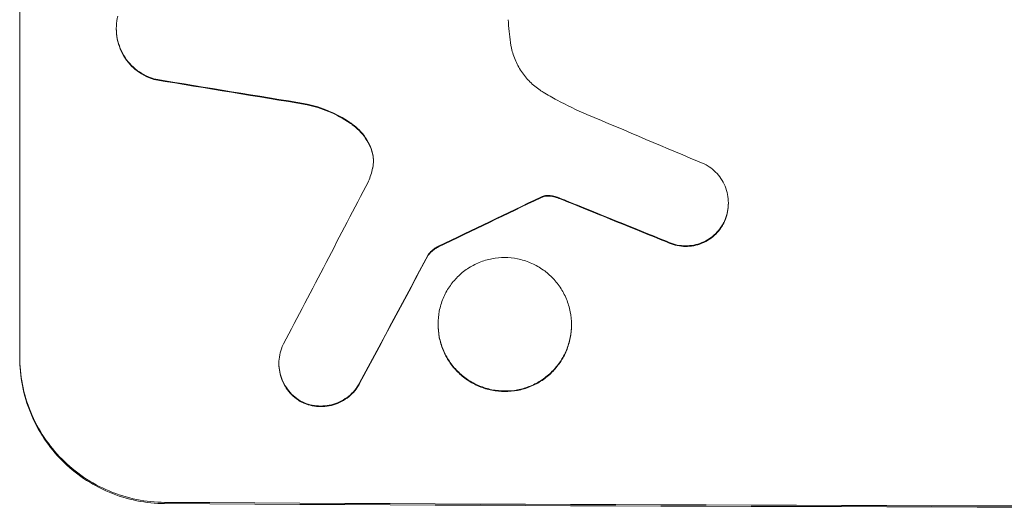
# Model space of a CAD drawing. Units: millimetres. Extents: x -4891 to 6146, y -4417 to 4763.
# Drawn here: x -469 to -385, y 2773 to 2815 of the extents above; entities that cross this region are included whole.
import ezdxf

# ---------------------------------------------------------------- set-up
doc = ezdxf.new("R2010")
doc.units = ezdxf.units.MM
doc.header["$LTSCALE"] = 20
doc.layers.add('2d', color=230, linetype='Continuous')

msp = doc.modelspace()

# ---------------------------------------------------------------- linework, layer by layer
at = {"layer": '2d', "lineweight": 0}
for p, q in [((-468.551, 2786.227), (-468.551, 2848.008)), ((-460.317, 2814.211), (-460.317, 2814.264)), ((-408.15, 2799.36), (-408.15, 2799.412)), ((-433.737, 2794.952), (-433.737, 2795.005)), ((-432.892, 2789.055), (-432.892, 2789.107)), ((-421.518, 2789.003), (-421.518, 2789.056)), ((-446.454, 2785.711), (-446.454, 2785.763))]:
    msp.add_line(p, q, dxfattribs=at)
at = {"layer": '2d', "lineweight": 0, "extrusion": (0, 0, -1)}
for centre, major_axis, ratio, start_param, end_param in [((-332.951, 2847.371), (-1096.964, 173.976), 0.051055, -1.477458, -1.465614), ((-332.951, 2901.25), (-1096.768, -532.018), 0.042385, -1.467018, -1.459042), ((-332.951, 2821.147), (-1096.82, 440.667), 0.045077, -1.515485, -1.507702), ((-332.951, 3041.049), (-1096.741, -2056.565), 0.011594, -1.457056, -1.451709), ((-332.951, 2831.021), (-1098, 0), 0.052336, -1.68328, -1.458313)]:
    msp.add_ellipse(centre, major_axis=major_axis, ratio=ratio, start_param=start_param, end_param=end_param, dxfattribs=at)
at = {"layer": '2d', "lineweight": 0}
for centre, major_axis, ratio, start_param, end_param in [((-332.951, 2847.371), (1097.964, -174.135), 0.051055, -1.675875, -1.664042), ((-332.951, 2827.74), (-1096.809, 459.059), 0.04455, 1.509811, 1.519016), ((-332.951, 3061.076), (-1096.747, -2100.993), 0.011213, 1.446024, 1.452665), ((-332.951, 2901.25), (1097.768, 532.503), 0.042385, -1.682468, -1.674499), ((-332.951, 2821.147), (1097.82, -441.069), 0.045077, -1.633817, -1.626041), ((-332.951, 3041.049), (1097.741, 2058.439), 0.011594, -1.689795, -1.684453), ((-332.951, 2831.021), (1100, 0), 0.052336, -1.683074, -1.458518)]:
    msp.add_ellipse(centre, major_axis=major_axis, ratio=ratio, start_param=start_param, end_param=end_param, dxfattribs=at)
for points, knots in [([(-456.953, 2809.94), (-457.163, 2809.994), (-457.371, 2810.063), (-457.846, 2810.263), (-458.109, 2810.405), (-458.595, 2810.734), (-458.818, 2810.92), (-459.212, 2811.317), (-459.397, 2811.54), (-459.723, 2812.026), (-459.864, 2812.289), (-460.091, 2812.837), (-460.177, 2813.122), (-460.29, 2813.696), (-460.317, 2813.985), (-460.317, 2814.542), (-460.29, 2814.83), (-460.221, 2815.179), (-460.208, 2815.242), (-460.192, 2815.304)], [7.77716, 7.77716, 7.77716, 7.77716, 8.396813, 8.396813, 9.237874, 9.237874, 10.078935, 10.078935, 10.916879, 10.916879, 11.754822, 11.754822, 12.592765, 12.592765, 13.430708, 13.430708, 14.267212, 14.267212, 14.451197, 14.451197, 14.451197, 14.451197]), ([(-426.907, 2815.007), (-426.889, 2814.675), (-426.865, 2814.341), (-426.802, 2813.694), (-426.766, 2813.381), (-426.723, 2813.068)], [71.121511, 71.121511, 71.121511, 71.121511, 72.103972, 72.103972, 73.018308, 73.018308, 73.018308, 73.018308]), ([(-460.317, 2814.211), (-460.317, 2813.932), (-460.29, 2813.644), (-460.177, 2813.07), (-460.091, 2812.784), (-459.864, 2812.236), (-459.723, 2811.973), (-459.397, 2811.487), (-459.212, 2811.264), (-458.818, 2810.868), (-458.595, 2810.681), (-458.109, 2810.352), (-457.846, 2810.21), (-457.371, 2810.011), (-457.163, 2809.941), (-456.953, 2809.887)], [13.430627, 13.430627, 13.430627, 13.430627, 14.268568, 14.268568, 15.106509, 15.106509, 15.94445, 15.94445, 16.782391, 16.782391, 17.623444, 17.623444, 18.464497, 18.464497, 19.084146, 19.084146, 19.084146, 19.084146]), ([(-426.723, 2813.068), (-426.708, 2812.958), (-426.69, 2812.848), (-426.594, 2812.361), (-426.481, 2811.986), (-426.183, 2811.265), (-425.997, 2810.92), (-425.568, 2810.281), (-425.325, 2809.987), (-424.806, 2809.466), (-424.512, 2809.222), (-424.111, 2808.951), (-424.027, 2808.897), (-423.942, 2808.845)], [18.424788, 18.424788, 18.424788, 18.424788, 18.745098, 18.745098, 19.846853, 19.846853, 20.948608, 20.948608, 22.050364, 22.050364, 23.154229, 23.154229, 23.438138, 23.438138, 23.438138, 23.438138]), ([(-423.942, 2808.845), (-423.549, 2808.608), (-423.15, 2808.38), (-421.923, 2807.717), (-421.077, 2807.311), (-420.213, 2806.947)], [115.280464, 115.280464, 115.280464, 115.280464, 116.585597, 116.585597, 119.236515, 119.236515, 119.236515, 119.236515]), ([(-440.206, 2806.123), (-440.271, 2806.169), (-440.336, 2806.214), (-440.976, 2806.647), (-441.598, 2806.984), (-442.826, 2807.498), (-443.428, 2807.689), (-444.036, 2807.824)], [9.690187, 9.690187, 9.690187, 9.690187, 9.917708, 9.917708, 11.906064, 11.906064, 13.687926, 13.687926, 13.687926, 13.687926]), ([(-444.036, 2807.771), (-443.427, 2807.636), (-442.823, 2807.445), (-441.593, 2806.929), (-440.971, 2806.591), (-440.332, 2806.159), (-440.269, 2806.115), (-440.206, 2806.071)], [49.856699, 49.856699, 49.856699, 49.856699, 51.643457, 51.643457, 53.63432, 53.63432, 53.854642, 53.854642, 53.854642, 53.854642]), ([(-438.566, 2803.955), (-438.592, 2804.028), (-438.62, 2804.101), (-438.764, 2804.448), (-438.906, 2804.713), (-439.235, 2805.203), (-439.422, 2805.428), (-439.797, 2805.805), (-439.994, 2805.972), (-440.206, 2806.123)], [1.470331, 1.470331, 1.470331, 1.470331, 1.689281, 1.689281, 2.533922, 2.533922, 3.378562, 3.378562, 4.128813, 4.128813, 4.128813, 4.128813]), ([(-440.206, 2806.071), (-439.992, 2805.919), (-439.795, 2805.75), (-439.419, 2805.373), (-439.233, 2805.148), (-438.905, 2804.658), (-438.763, 2804.394), (-438.62, 2804.047), (-438.592, 2803.975), (-438.566, 2803.903)], [22.941286, 22.941286, 22.941286, 22.941286, 23.695644, 23.695644, 24.539216, 24.539216, 25.382787, 25.382787, 25.599715, 25.599715, 25.599715, 25.599715]), ([(-438.47, 2802.359), (-438.464, 2802.385), (-438.459, 2802.41), (-438.417, 2802.622), (-438.4, 2802.809), (-438.4, 2802.99), (-438.4, 2803.171), (-438.417, 2803.358), (-438.481, 2803.683), (-438.519, 2803.821), (-438.566, 2803.955)], [-0.619024, -0.619024, -0.619024, -0.619024, -0.544258, -0.544258, 0, 0, 0, 0.543578, 0.543578, 0.947363, 0.947363, 0.947363, 0.947363]), ([(-438.566, 2803.903), (-438.519, 2803.768), (-438.481, 2803.63), (-438.419, 2803.315), (-438.402, 2803.137), (-438.4, 2802.964)], [-0.9473628, -0.9473628, -0.9473628, -0.9473628, -0.5435783, -0.5435783, -0.0262833, -0.0262833, -0.0262833, -0.0262833]), ([(-410.143, 2802.702), (-410.02, 2802.638), (-409.902, 2802.567), (-409.586, 2802.354), (-409.399, 2802.198), (-409.07, 2801.868), (-408.916, 2801.682), (-408.644, 2801.277), (-408.527, 2801.058), (-408.337, 2800.601), (-408.266, 2800.363), (-408.172, 2799.885), (-408.15, 2799.645), (-408.15, 2799.412), (-408.15, 2799.18), (-408.172, 2798.939), (-408.266, 2798.461), (-408.338, 2798.224), (-408.467, 2797.912), (-408.506, 2797.828), (-408.547, 2797.747)], [-3.885313, -3.885313, -3.885313, -3.885313, -3.493176, -3.493176, -2.792986, -2.792986, -2.094739, -2.094739, -1.396493, -1.396493, -0.698246, -0.698246, 0, 0, 0, 0.698699, 0.698699, 1.397397, 1.397397, 1.656109, 1.656109, 1.656109, 1.656109]), ([(-423.946, 2799.985), (-423.973, 2799.976), (-424, 2799.967), (-424.066, 2799.94), (-424.104, 2799.921), (-424.14, 2799.9)], [1.7207269, 1.7207269, 1.7207269, 1.7207269, 1.8020372, 1.8020372, 1.9220516, 1.9220516, 1.9220516, 1.9220516]), ([(-424.14, 2799.848), (-424.104, 2799.869), (-424.065, 2799.887), (-424, 2799.914), (-423.973, 2799.924), (-423.946, 2799.932)], [3.8423361, 3.8423361, 3.8423361, 3.8423361, 3.9626511, 3.9626511, 4.0436493, 4.0436493, 4.0436493, 4.0436493]), ([(-423.342, 2800.04), (-423.398, 2800.046), (-423.453, 2800.049), (-423.651, 2800.05), (-423.801, 2800.029), (-423.946, 2799.985)], [2.051969, 2.051969, 2.051969, 2.051969, 2.2158216, 2.2158216, 2.6458075, 2.6458075, 2.6458075, 2.6458075]), ([(-423.946, 2799.932), (-423.801, 2799.977), (-423.651, 2799.998), (-423.453, 2799.997), (-423.398, 2799.994), (-423.342, 2799.987)], [6.2176712, 6.2176712, 6.2176712, 6.2176712, 6.6476546, 6.6476546, 6.8115062, 6.8115062, 6.8115062, 6.8115062]), ([(-422.714, 2799.888), (-422.85, 2799.938), (-422.99, 2799.978), (-423.201, 2800.02), (-423.271, 2800.031), (-423.342, 2800.04)], [3.1277042, 3.1277042, 3.1277042, 3.1277042, 3.5375766, 3.5375766, 3.7445401, 3.7445401, 3.7445401, 3.7445401]), ([(-423.342, 2799.987), (-423.271, 2799.979), (-423.2, 2799.967), (-422.989, 2799.925), (-422.85, 2799.886), (-422.714, 2799.835)], [12.4301936, 12.4301936, 12.4301936, 12.4301936, 12.6375874, 12.6375874, 13.0470664, 13.0470664, 13.0470664, 13.0470664]), ([(-422.714, 2799.835), (-422.637, 2799.808), (-422.56, 2799.78), (-422.299, 2799.683), (-422.116, 2799.612), (-421.933, 2799.537)], [25.5116165, 25.5116165, 25.5116165, 25.5116165, 25.7461134, 25.7461134, 26.3046113, 26.3046113, 26.3046113, 26.3046113]), ([(-408.547, 2797.695), (-408.505, 2797.776), (-408.467, 2797.86), (-408.337, 2798.172), (-408.266, 2798.409), (-408.172, 2798.887), (-408.15, 2799.127), (-408.15, 2799.36)], [-1.656042, -1.656042, -1.656042, -1.656042, -1.396493, -1.396493, -0.698247, -0.698247, 0, 0, 0, 0]), ([(-408.547, 2797.747), (-408.615, 2797.612), (-408.692, 2797.481), (-408.91, 2797.158), (-409.061, 2796.976), (-409.385, 2796.654), (-409.568, 2796.503), (-409.966, 2796.237), (-410.181, 2796.122), (-410.631, 2795.938), (-410.865, 2795.868), (-411.335, 2795.778), (-411.572, 2795.757), (-412.03, 2795.759), (-412.266, 2795.781), (-412.737, 2795.875), (-412.971, 2795.947), (-413.272, 2796.072), (-413.347, 2796.106), (-413.42, 2796.143)], [1.627614, 1.627614, 1.627614, 1.627614, 2.05878, 2.05878, 2.74504, 2.74504, 3.433209, 3.433209, 4.121378, 4.121378, 4.809547, 4.809547, 5.497716, 5.497716, 6.186013, 6.186013, 6.87431, 6.87431, 7.107115, 7.107115, 7.107115, 7.107115]), ([(-413.42, 2796.091), (-413.347, 2796.054), (-413.271, 2796.019), (-412.971, 2795.894), (-412.737, 2795.823), (-412.266, 2795.729), (-412.03, 2795.706), (-411.572, 2795.704), (-411.336, 2795.725), (-410.865, 2795.816), (-410.631, 2795.885), (-410.182, 2796.069), (-409.967, 2796.184), (-409.569, 2796.45), (-409.386, 2796.601), (-409.062, 2796.923), (-408.911, 2797.104), (-408.693, 2797.427), (-408.615, 2797.559), (-408.547, 2797.695)], [14.884916, 14.884916, 14.884916, 14.884916, 15.118623, 15.118623, 15.80643, 15.80643, 16.494237, 16.494237, 17.18196, 17.18196, 17.869682, 17.869682, 18.557404, 18.557404, 19.245127, 19.245127, 19.93183, 19.93183, 20.364263, 20.364263, 20.364263, 20.364263]), ([(-432.857, 2795.721), (-432.965, 2795.671), (-433.07, 2795.612), (-433.294, 2795.463), (-433.41, 2795.367), (-433.592, 2795.186), (-433.667, 2795.099), (-433.737, 2795.005)], [4.44107, 4.44107, 4.44107, 4.44107, 4.781246, 4.781246, 5.216653, 5.216653, 5.555317, 5.555317, 5.555317, 5.555317]), ([(-433.737, 2794.952), (-433.667, 2795.047), (-433.592, 2795.134), (-433.41, 2795.315), (-433.294, 2795.41), (-433.07, 2795.56), (-432.965, 2795.619), (-432.857, 2795.669)], [8.345314, 8.345314, 8.345314, 8.345314, 8.68398, 8.68398, 9.119384, 9.119384, 9.459557, 9.459557, 9.459557, 9.459557]), ([(-421.518, 2789.056), (-421.518, 2788.699), (-421.552, 2788.331), (-421.696, 2787.598), (-421.806, 2787.234), (-422.096, 2786.536), (-422.276, 2786.202), (-422.693, 2785.584), (-422.929, 2785.301), (-423.434, 2784.798), (-423.72, 2784.562), (-424.341, 2784.147), (-424.678, 2783.968), (-425.379, 2783.681), (-425.744, 2783.573), (-426.479, 2783.432), (-426.848, 2783.4), (-427.562, 2783.403), (-427.932, 2783.439), (-428.667, 2783.586), (-429.032, 2783.698), (-429.733, 2783.991), (-430.069, 2784.173), (-430.691, 2784.594), (-430.977, 2784.833), (-431.481, 2785.339), (-431.718, 2785.625), (-432.134, 2786.247), (-432.315, 2786.583), (-432.605, 2787.283), (-432.714, 2787.648), (-432.858, 2788.382), (-432.892, 2788.751), (-432.892, 2789.464), (-432.858, 2789.833), (-432.714, 2790.566), (-432.604, 2790.93), (-432.314, 2791.628), (-432.133, 2791.963), (-431.715, 2792.581), (-431.479, 2792.864), (-430.974, 2793.366), (-430.688, 2793.602), (-430.067, 2794.016), (-429.731, 2794.195), (-429.03, 2794.481), (-428.665, 2794.589), (-427.931, 2794.729), (-427.562, 2794.761), (-426.849, 2794.758), (-426.48, 2794.722), (-425.745, 2794.576), (-425.38, 2794.465), (-424.68, 2794.172), (-424.344, 2793.99), (-423.722, 2793.57), (-423.437, 2793.332), (-422.932, 2792.826), (-422.695, 2792.54), (-422.277, 2791.918), (-422.097, 2791.582), (-421.806, 2790.881), (-421.697, 2790.516), (-421.553, 2789.782), (-421.518, 2789.413), (-421.518, 2789.056)], [0, 0, 0, 0, 1.070876, 1.070876, 2.141752, 2.141752, 3.212629, 3.212629, 4.283505, 4.283505, 5.358605, 5.358605, 6.433705, 6.433705, 7.508805, 7.508805, 8.583906, 8.583906, 9.65938, 9.65938, 10.734855, 10.734855, 11.81033, 11.81033, 12.885805, 12.885805, 13.956719, 13.956719, 15.027633, 15.027633, 16.098547, 16.098547, 17.169461, 17.169461, 18.241478, 18.241478, 19.313495, 19.313495, 20.385513, 20.385513, 21.45753, 21.45753, 22.531902, 22.531902, 23.606273, 23.606273, 24.680645, 24.680645, 25.755016, 25.755016, 26.829139, 26.829139, 27.903262, 27.903262, 28.977386, 28.977386, 30.051509, 30.051509, 31.123362, 31.123362, 32.195215, 32.195215, 33.267069, 33.267069, 34.338922, 34.338922, 34.338922, 34.338922]), ([(-432.892, 2789.055), (-432.892, 2788.698), (-432.858, 2788.329), (-432.714, 2787.595), (-432.605, 2787.23), (-432.315, 2786.53), (-432.134, 2786.194), (-431.718, 2785.573), (-431.481, 2785.287), (-430.977, 2784.78), (-430.691, 2784.541), (-430.069, 2784.121), (-429.733, 2783.938), (-429.032, 2783.645), (-428.667, 2783.534), (-427.932, 2783.386), (-427.562, 2783.351), (-426.848, 2783.347), (-426.479, 2783.38), (-425.744, 2783.52), (-425.379, 2783.628), (-424.678, 2783.915), (-424.341, 2784.095), (-423.72, 2784.51), (-423.434, 2784.746), (-422.929, 2785.248), (-422.693, 2785.532), (-422.276, 2786.149), (-422.096, 2786.484), (-421.806, 2787.182), (-421.696, 2787.546), (-421.552, 2788.278), (-421.518, 2788.647), (-421.518, 2789.003)], [17.169403, 17.169403, 17.169403, 17.169403, 18.240318, 18.240318, 19.311232, 19.311232, 20.382146, 20.382146, 21.45306, 21.45306, 22.528527, 22.528527, 23.603994, 23.603994, 24.679461, 24.679461, 25.754928, 25.754928, 26.830021, 26.830021, 27.905113, 27.905113, 28.980206, 28.980206, 30.055299, 30.055299, 31.126176, 31.126176, 32.197052, 32.197052, 33.267929, 33.267929, 34.338806, 34.338806, 34.338806, 34.338806]), ([(-444.442, 2782.464), (-444.572, 2782.531), (-444.697, 2782.606), (-445.019, 2782.824), (-445.205, 2782.979), (-445.534, 2783.309), (-445.688, 2783.495), (-445.96, 2783.9), (-446.077, 2784.119), (-446.266, 2784.575), (-446.338, 2784.813), (-446.431, 2785.291), (-446.454, 2785.531), (-446.454, 2785.995), (-446.431, 2786.235), (-446.338, 2786.711), (-446.267, 2786.948), (-446.14, 2787.254), (-446.104, 2787.332), (-446.066, 2787.408)], [7.273957, 7.273957, 7.273957, 7.273957, 7.689098, 7.689098, 8.388933, 8.388933, 9.086701, 9.086701, 9.784469, 9.784469, 10.482237, 10.482237, 11.180005, 11.180005, 11.876821, 11.876821, 12.573637, 12.573637, 12.816354, 12.816354, 12.816354, 12.816354]), ([(-456.198, 2773.92), (-456.974, 2773.924), (-457.777, 2774.003), (-459.374, 2774.326), (-460.168, 2774.569), (-461.692, 2775.209), (-462.423, 2775.607), (-463.774, 2776.525), (-464.395, 2777.044), (-465.49, 2778.148), (-466.003, 2778.769), (-466.907, 2780.119), (-467.298, 2780.849), (-467.927, 2782.37), (-468.165, 2783.163), (-468.477, 2784.757), (-468.551, 2785.558), (-468.551, 2786.332)], [18.667045, 18.667045, 18.667045, 18.667045, 21.010404, 21.010404, 23.353764, 23.353764, 25.697124, 25.697124, 28.040484, 28.040484, 30.366448, 30.366448, 32.692412, 32.692412, 35.018376, 35.018376, 37.34434, 37.34434, 37.34434, 37.34434]), ([(-468.551, 2786.227), (-468.551, 2785.453), (-468.477, 2784.652), (-468.165, 2783.058), (-467.927, 2782.265), (-467.298, 2780.743), (-466.906, 2780.013), (-466.003, 2778.663), (-465.49, 2778.042), (-464.395, 2776.939), (-463.774, 2776.419), (-462.423, 2775.502), (-461.692, 2775.104), (-460.168, 2774.464), (-459.374, 2774.22), (-457.777, 2773.898), (-456.974, 2773.819), (-456.198, 2773.814)], [37.343903, 37.343903, 37.343903, 37.343903, 39.66987, 39.66987, 41.995836, 41.995836, 44.321802, 44.321802, 46.647768, 46.647768, 48.991067, 48.991067, 51.334365, 51.334365, 53.677663, 53.677663, 56.020961, 56.020961, 56.020961, 56.020961]), ([(-446.454, 2785.711), (-446.454, 2785.479), (-446.431, 2785.239), (-446.338, 2784.761), (-446.267, 2784.524), (-446.078, 2784.068), (-445.961, 2783.849), (-445.69, 2783.445), (-445.536, 2783.259), (-445.208, 2782.929), (-445.022, 2782.773), (-444.699, 2782.554), (-444.572, 2782.479), (-444.442, 2782.411)], [11.179953, 11.179953, 11.179953, 11.179953, 11.87677, 11.87677, 12.573586, 12.573586, 13.270403, 13.270403, 13.967219, 13.967219, 14.667999, 14.667999, 15.085848, 15.085848, 15.085848, 15.085848]), ([(-439.576, 2784.091), (-439.637, 2783.978), (-439.703, 2783.868), (-439.912, 2783.559), (-440.069, 2783.371), (-440.402, 2783.04), (-440.591, 2782.885), (-441.001, 2782.611), (-441.223, 2782.493), (-441.686, 2782.305), (-441.927, 2782.233), (-442.412, 2782.141), (-442.656, 2782.12), (-443.127, 2782.123), (-443.37, 2782.146), (-443.855, 2782.244), (-444.096, 2782.317), (-444.366, 2782.43), (-444.404, 2782.447), (-444.442, 2782.464)], [1.758822, 1.758822, 1.758822, 1.758822, 2.124397, 2.124397, 2.832529, 2.832529, 3.542721, 3.542721, 4.252914, 4.252914, 4.963106, 4.963106, 5.673298, 5.673298, 6.383617, 6.383617, 7.093937, 7.093937, 7.211241, 7.211241, 7.211241, 7.211241]), ([(-444.442, 2782.411), (-444.404, 2782.394), (-444.366, 2782.378), (-444.096, 2782.265), (-443.855, 2782.191), (-443.37, 2782.094), (-443.127, 2782.07), (-442.656, 2782.067), (-442.412, 2782.089), (-441.927, 2782.181), (-441.686, 2782.252), (-441.223, 2782.441), (-441.001, 2782.559), (-440.591, 2782.832), (-440.402, 2782.988), (-440.069, 2783.319), (-439.912, 2783.506), (-439.703, 2783.815), (-439.637, 2783.925), (-439.576, 2784.038)], [15.48357, 15.48357, 15.48357, 15.48357, 15.600872, 15.600872, 16.311186, 16.311186, 17.0215, 17.0215, 17.731687, 17.731687, 18.441874, 18.441874, 19.152061, 19.152061, 19.862249, 19.862249, 20.57038, 20.57038, 20.935952, 20.935952, 20.935952, 20.935952])]:
    msp.add_open_spline(points, degree=3, knots=knots, dxfattribs=at)
for points in [[(-438.817, 2801.249), (-438.671, 2801.61), (-438.555, 2801.983), (-438.47, 2802.359)], [(-421.933, 2799.59), (-422.191, 2799.695), (-422.452, 2799.795), (-422.714, 2799.888)]]:
    msp.add_open_spline(points, degree=3, dxfattribs=at)

doc.saveas('drawing.dxf')
